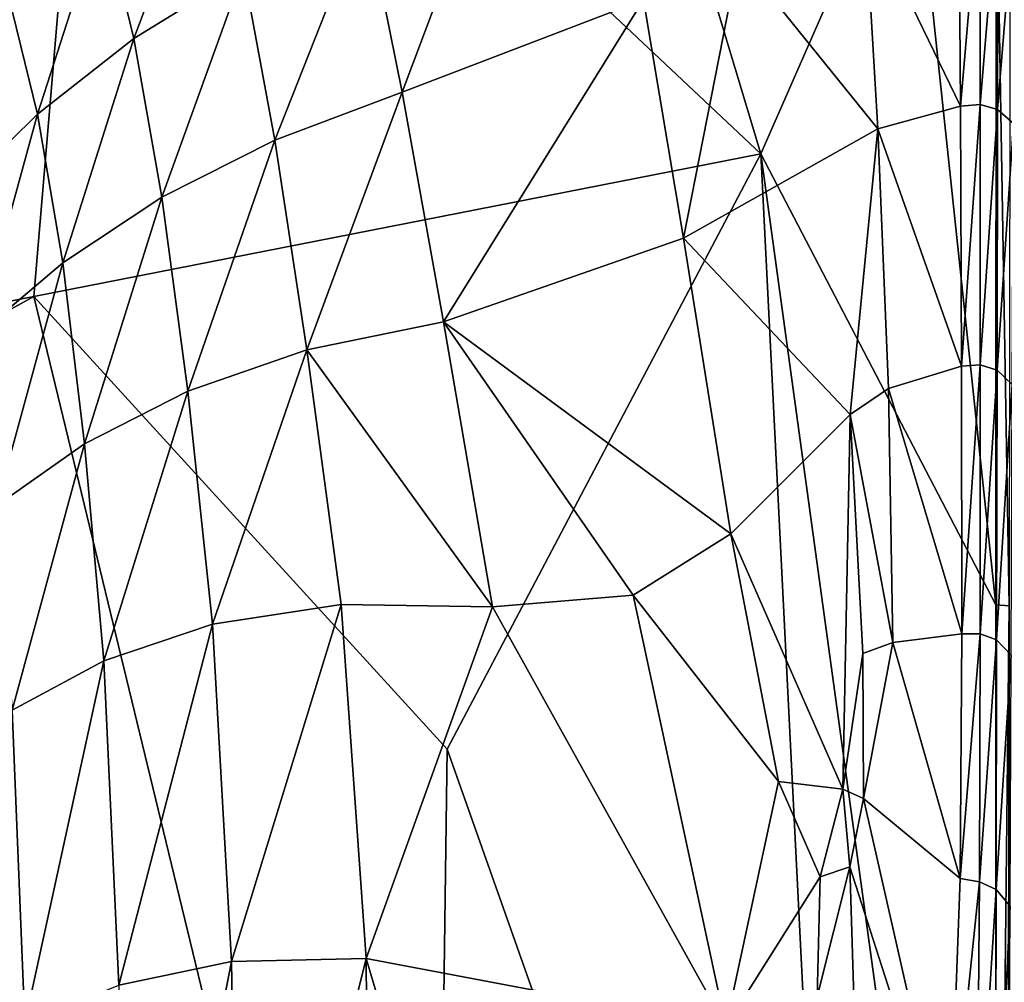
# Model space of a CAD drawing. Units: inches. Extents: x -16.4 to 38.8, y -10 to 46.2.
# Drawn here: x 9.9 to 11.2, y 37.7 to 39.1 of the extents above; entities that cross this region are included whole.
import ezdxf

# ---------------------------------------------------------------- set-up
doc = ezdxf.new("R2010")
doc.units = ezdxf.units.IN
doc.header["$MEASUREMENT"] = 0
doc.layers.add('SEAT-FABRIC', color=5, linetype='Continuous')

msp = doc.modelspace()

# ---------------------------------------------------------------- linework, layer by layer
at = {"layer": 'SEAT-FABRIC'}
for points in [[(8.2062, 39.4693, 8.0138), (2.5765, 38.0908, 8.0493), (10.6128, 40.1013, 8.047)], [(10.3326, 40.0525, 8.0746), (10.6128, 40.1013, 8.047), (2.5765, 38.0908, 8.0493)], [(7.1227, 39.2774, 8.1406), (10.3326, 40.0525, 8.0746), (1.0597, 37.736, 8.0901)], [(2.5765, 38.0908, 8.0493), (1.0597, 37.736, 8.0901), (10.3326, 40.0525, 8.0746)], [(11.1937, 39.308, 7.9396), (11.2137, 40.0225, 7.9817), (11.2113, 38.2497, 7.9693)], [(10.5664, 39.8797, 7.9242), (10.8698, 38.871, 7.9119), (9.9593, 39.7276, 7.9242)], [(10.5664, 39.8797, 7.9242), (11.0773, 39.3434, 7.9226), (10.8698, 38.871, 7.9119)], [(9.9593, 39.7276, 7.9242), (6.9435, 38.1039, 7.9118), (6.3513, 38.8217, 7.9241)], [(9.8703, 38.6749, 7.9119), (6.9435, 38.1039, 7.9118), (9.9593, 39.7276, 7.9242)], [(9.9593, 39.7276, 7.9242), (10.8698, 38.871, 7.9119), (9.8703, 38.6749, 7.9119)], [(11.1932, 38.251, 7.9332), (10.8698, 38.871, 7.9119), (11.0773, 39.3434, 7.9226)], [(11.0773, 39.3434, 7.9226), (11.1937, 39.308, 7.9396), (11.1932, 38.251, 7.9332)], [(10.1127, 39.3077, 32.7416), (9.9651, 39.2045, 32.7012), (10.0079, 39.0294, 32.9543)], [(10.0079, 39.0294, 32.9543), (10.1583, 39.1227, 33.0042), (10.1127, 39.3077, 32.7416)], [(11.2113, 38.2497, 7.9693), (11.1932, 38.251, 7.9332), (11.1937, 39.308, 7.9396)], [(10.4981, 39.2787, 33.0721), (10.3263, 39.2054, 33.0433), (10.3767, 38.9555, 33.2751)], [(10.3767, 38.9555, 33.2751), (10.7087, 39.0831, 33.3321), (10.4981, 39.2787, 33.0721)], [(11.1444, 38.9365, 33.5507), (11.1424, 39.2417, 33.354), (11.0129, 39.2082, 33.3535)], [(11.1712, 39.2442, 33.3495), (11.1424, 39.2417, 33.354), (11.1444, 38.9365, 33.5507)], [(11.1444, 38.9365, 33.5507), (11.1715, 38.9387, 33.546), (11.1712, 39.2442, 33.3495)], [(11.1962, 39.2371, 33.3365), (11.1712, 39.2442, 33.3495), (11.1715, 38.9387, 33.546)], [(11.1715, 38.9387, 33.546), (11.1955, 38.932, 33.5321), (11.1962, 39.2371, 33.3365)], [(11.2188, 39.2165, 33.3105), (11.1962, 39.2371, 33.3365), (11.1955, 38.932, 33.5321)], [(11.1955, 38.932, 33.5321), (11.2172, 38.9125, 33.5044), (11.2188, 39.2165, 33.3105)], [(9.9651, 39.2045, 32.7012), (9.8347, 39.0903, 32.6512), (9.8751, 38.9256, 32.8933)], [(9.8751, 38.9256, 32.8933), (10.0079, 39.0294, 32.9543), (9.9651, 39.2045, 32.7012)], [(10.3263, 39.2054, 33.0433), (10.1583, 39.1227, 33.0042), (10.2018, 38.8898, 33.2263)], [(10.2018, 38.8898, 33.2263), (10.3767, 38.9555, 33.2751), (10.3263, 39.2054, 33.0433)], [(11.0306, 38.9053, 33.5503), (11.0129, 39.2082, 33.3535), (10.8399, 39.1421, 33.3436)], [(11.0129, 39.2082, 33.3535), (11.0306, 38.9053, 33.5503), (11.1444, 38.9365, 33.5507)], [(10.8399, 39.1421, 33.3436), (10.7087, 39.0831, 33.3321), (10.7636, 38.7548, 33.5359)], [(10.8399, 39.1421, 33.3436), (10.7636, 38.7548, 33.5359), (11.0306, 38.9053, 33.5503)], [(10.1583, 39.1227, 33.0042), (10.0079, 39.0294, 32.9543), (10.0464, 38.8113, 33.166)], [(10.0464, 38.8113, 33.166), (10.2018, 38.8898, 33.2263), (10.1583, 39.1227, 33.0042)], [(9.7596, 38.8118, 32.8212), (9.8751, 38.9256, 32.8933), (9.8347, 39.0903, 32.6512)], [(10.7087, 39.0831, 33.3321), (10.3767, 38.9555, 33.2751), (10.4334, 38.6398, 33.4708)], [(10.4334, 38.6398, 33.4708), (10.7636, 38.7548, 33.5359), (10.7087, 39.0831, 33.3321)], [(10.0079, 39.0294, 32.9543), (9.8751, 38.9256, 32.8933), (9.9099, 38.7212, 33.0938)], [(9.9099, 38.7212, 33.0938), (10.0464, 38.8113, 33.166), (10.0079, 39.0294, 32.9543)], [(10.3767, 38.9555, 33.2751), (10.2018, 38.8898, 33.2263), (10.2458, 38.6017, 33.4097)], [(10.2458, 38.6017, 33.4097), (10.4334, 38.6398, 33.4708), (10.3767, 38.9555, 33.2751)], [(11.146, 38.5789, 33.7036), (11.1444, 38.9365, 33.5507), (11.0306, 38.9053, 33.5503)], [(11.1715, 38.9387, 33.546), (11.1444, 38.9365, 33.5507), (11.146, 38.5789, 33.7036)], [(11.146, 38.5789, 33.7036), (11.1717, 38.5807, 33.6989), (11.1715, 38.9387, 33.546)], [(11.1955, 38.932, 33.5321), (11.1715, 38.9387, 33.546), (11.1717, 38.5807, 33.6989)], [(11.1717, 38.5807, 33.6989), (11.1948, 38.5736, 33.6849), (11.1955, 38.932, 33.5321)], [(11.2172, 38.9125, 33.5044), (11.1955, 38.932, 33.5321), (11.1948, 38.5736, 33.6849)], [(9.8751, 38.9256, 32.8933), (9.7596, 38.8118, 32.8212), (9.7915, 38.6207, 33.0094)], [(9.7915, 38.6207, 33.0094), (9.9099, 38.7212, 33.0938), (9.8751, 38.9256, 32.8933)], [(10.9928, 38.5124, 33.7042), (11.0306, 38.9053, 33.5503), (10.7636, 38.7548, 33.5359)], [(11.0306, 38.9053, 33.5503), (10.9928, 38.5124, 33.7042), (11.0457, 38.5482, 33.7039)], [(11.0306, 38.9053, 33.5503), (11.0457, 38.5482, 33.7039), (11.146, 38.5789, 33.7036)], [(11.1948, 38.5736, 33.6849), (11.2156, 38.5538, 33.657), (11.2172, 38.9125, 33.5044)], [(10.2018, 38.8898, 33.2263), (10.0464, 38.8113, 33.166), (10.0819, 38.5448, 33.3381)], [(10.0819, 38.5448, 33.3381), (10.2458, 38.6017, 33.4097), (10.2018, 38.8898, 33.2263)], [(10.8698, 38.871, 7.9119), (10.4387, 38.0524, 7.9085), (9.8703, 38.6749, 7.9119)], [(10.4387, 38.0524, 7.9085), (10.8698, 38.871, 7.9119), (10.9889, 36.4963, 7.9111)], [(11.1928, 36.5227, 7.9294), (10.9889, 36.4963, 7.9111), (10.8698, 38.871, 7.9119)], [(10.8698, 38.871, 7.9119), (11.1932, 38.251, 7.9332), (11.1928, 36.5227, 7.9294)], [(10.0464, 38.8113, 33.166), (9.9099, 38.7212, 33.0938), (9.94, 38.4722, 33.2549)], [(9.94, 38.4722, 33.2549), (10.0819, 38.5448, 33.3381), (10.0464, 38.8113, 33.166)], [(10.8287, 38.3486, 33.705), (10.7636, 38.7548, 33.5359), (10.4334, 38.6398, 33.4708)], [(10.7636, 38.7548, 33.5359), (10.8287, 38.3486, 33.705), (10.9928, 38.5124, 33.7042)], [(9.9099, 38.7212, 33.0938), (9.7915, 38.6207, 33.0094), (9.8182, 38.3871, 33.159)], [(9.8182, 38.3871, 33.159), (9.94, 38.4722, 33.2549), (9.9099, 38.7212, 33.0938)], [(9.8703, 38.6749, 7.9119), (7.9489, 37.6153, 7.9084), (6.9435, 38.1039, 7.9118)], [(7.9489, 37.6153, 7.9084), (9.8703, 38.6749, 7.9119), (10.4164, 36.4212, 7.905)], [(9.8703, 38.6749, 7.9119), (10.4387, 38.0524, 7.9085), (10.4164, 36.4212, 7.905)], [(10.5007, 38.2481, 33.6331), (10.4334, 38.6398, 33.4708), (10.2458, 38.6017, 33.4097)], [(10.4334, 38.6398, 33.4708), (10.5007, 38.2481, 33.6331), (10.6943, 38.2641, 33.6873)], [(10.4334, 38.6398, 33.4708), (10.6943, 38.2641, 33.6873), (10.8287, 38.3486, 33.705)], [(10.2458, 38.6017, 33.4097), (10.0819, 38.5448, 33.3381), (10.116, 38.2244, 33.4726)], [(10.116, 38.2244, 33.4726), (10.2929, 38.2513, 33.5567), (10.2458, 38.6017, 33.4097)], [(10.2458, 38.6017, 33.4097), (10.2929, 38.2513, 33.5567), (10.5007, 38.2481, 33.6331)], [(11.1462, 38.211, 33.8178), (11.146, 38.5789, 33.7036), (11.0457, 38.5482, 33.7039)], [(11.1717, 38.5807, 33.6989), (11.146, 38.5789, 33.7036), (11.1462, 38.211, 33.8178)], [(11.1462, 38.211, 33.8178), (11.1715, 38.211, 33.8136), (11.1717, 38.5807, 33.6989)], [(11.1948, 38.5736, 33.6849), (11.1717, 38.5807, 33.6989), (11.1715, 38.211, 33.8136)], [(11.1715, 38.211, 33.8136), (11.1941, 38.2027, 33.8002), (11.1948, 38.5736, 33.6849)], [(11.2156, 38.5538, 33.657), (11.1948, 38.5736, 33.6849), (11.1941, 38.2027, 33.8002)], [(11.1941, 38.2027, 33.8002), (11.214, 38.1816, 33.773), (11.2156, 38.5538, 33.657)], [(10.0819, 38.5448, 33.3381), (9.94, 38.4722, 33.2549), (9.9663, 38.1739, 33.3787)], [(9.9663, 38.1739, 33.3787), (10.116, 38.2244, 33.4726), (10.0819, 38.5448, 33.3381)], [(11.0513, 38.1994, 33.8139), (11.0457, 38.5482, 33.7039), (10.9928, 38.5124, 33.7042)], [(11.0457, 38.5482, 33.7039), (11.0513, 38.1994, 33.8139), (11.1462, 38.211, 33.8178)], [(10.9827, 37.9976, 33.8557), (10.9928, 38.5124, 33.7042), (10.8287, 38.3486, 33.705)], [(10.9928, 38.5124, 33.7042), (10.9827, 37.9976, 33.8557), (11.0101, 38.1839, 33.8115)], [(10.9928, 38.5124, 33.7042), (11.0101, 38.1839, 33.8115), (11.0513, 38.1994, 33.8139)], [(9.94, 38.4722, 33.2549), (9.8182, 38.3871, 33.159), (9.8403, 38.1062, 33.273)], [(9.8403, 38.1062, 33.273), (9.9663, 38.1739, 33.3787), (9.94, 38.4722, 33.2549)], [(10.8944, 38.0082, 33.8226), (10.8287, 38.3486, 33.705), (10.6943, 38.2641, 33.6873)], [(10.8287, 38.3486, 33.705), (10.8944, 38.0082, 33.8226), (10.9827, 37.9976, 33.8557)], [(10.2929, 38.2513, 33.5567), (10.116, 38.2244, 33.4726), (10.142, 37.7606, 33.5717)], [(10.142, 37.7606, 33.5717), (10.3271, 37.7649, 33.6645), (10.2929, 38.2513, 33.5567)], [(10.3271, 37.7649, 33.6645), (10.5007, 38.2481, 33.6331), (10.2929, 38.2513, 33.5567)], [(10.8217, 37.6714, 33.8604), (10.6943, 38.2641, 33.6873), (10.5007, 38.2481, 33.6331)], [(10.6943, 38.2641, 33.6873), (10.8217, 37.6714, 33.8604), (10.8944, 38.0082, 33.8226)], [(11.2113, 38.2497, 7.9693), (11.1928, 36.5227, 7.9294), (11.1932, 38.251, 7.9332)], [(10.5007, 38.2481, 33.6331), (10.3271, 37.7649, 33.6645), (10.8217, 37.6714, 33.8604)], [(11.2113, 38.2497, 7.9693), (11.1916, 23.1694, 7.9269), (11.1928, 36.5227, 7.9294)], [(11.1916, 23.1694, 7.9269), (11.2113, 38.2497, 7.9693), (11.2087, 26.0426, 7.9638)], [(10.116, 38.2244, 33.4726), (9.9663, 38.1739, 33.3787), (9.9872, 37.7282, 33.4699)], [(9.9872, 37.7282, 33.4699), (10.142, 37.7606, 33.5717), (10.116, 38.2244, 33.4726)], [(11.144, 37.8748, 33.8981), (11.1462, 38.211, 33.8178), (11.0513, 38.1994, 33.8139)], [(11.1715, 38.211, 33.8136), (11.1462, 38.211, 33.8178), (11.144, 37.8748, 33.8981)], [(11.144, 37.8748, 33.8981), (11.1708, 37.8703, 33.8954), (11.1715, 38.211, 33.8136)], [(11.1941, 38.2027, 33.8002), (11.1715, 38.211, 33.8136), (11.1708, 37.8703, 33.8954)], [(11.011, 37.9849, 33.8633), (11.0513, 38.1994, 33.8139), (11.0101, 38.1839, 33.8115)], [(11.0513, 38.1994, 33.8139), (11.011, 37.9849, 33.8633), (11.144, 37.8748, 33.8981)], [(11.1708, 37.8703, 33.8954), (11.1935, 37.8598, 33.8829), (11.1941, 38.2027, 33.8002)], [(11.214, 38.1816, 33.773), (11.1941, 38.2027, 33.8002), (11.1935, 37.8598, 33.8829)], [(11.011, 37.9849, 33.8633), (11.0101, 38.1839, 33.8115), (10.9827, 37.9976, 33.8557)], [(9.9663, 38.1739, 33.3787), (9.8403, 38.1062, 33.273), (9.8579, 37.6761, 33.3565)], [(9.8579, 37.6761, 33.3565), (9.9872, 37.7282, 33.4699), (9.9663, 38.1739, 33.3787)], [(11.1935, 37.8598, 33.8829), (11.2126, 37.837, 33.8569), (11.214, 38.1816, 33.773)], [(9.7496, 37.6126, 33.2287), (9.8579, 37.6761, 33.3565), (9.8403, 38.1062, 33.273)], [(10.9889, 36.4963, 7.9111), (10.4164, 36.4212, 7.905), (10.4387, 38.0524, 7.9085)], [(10.9513, 37.877, 33.872), (10.8944, 38.0082, 33.8226), (10.8217, 37.6714, 33.8604)], [(10.8944, 38.0082, 33.8226), (10.9513, 37.877, 33.872), (10.9827, 37.9976, 33.8557)], [(10.9924, 37.8907, 33.8775), (10.9827, 37.9976, 33.8557), (10.9513, 37.877, 33.872)], [(10.9924, 37.8907, 33.8775), (11.011, 37.9849, 33.8633), (10.9827, 37.9976, 33.8557)], [(11.011, 37.9849, 33.8633), (10.9924, 37.8907, 33.8775), (11.129, 37.4656, 33.9768)], [(11.129, 37.4656, 33.9768), (11.144, 37.8748, 33.8981), (11.011, 37.9849, 33.8633)], [(10.9924, 37.8907, 33.8775), (10.9513, 37.877, 33.872), (10.9473, 37.7122, 33.9015)], [(10.9924, 37.8907, 33.8775), (10.9473, 37.7122, 33.9015), (11.0017, 37.5922, 33.9331)], [(11.0017, 37.5922, 33.9331), (11.129, 37.4656, 33.9768), (10.9924, 37.8907, 33.8775)], [(10.8217, 37.6714, 33.8604), (10.9473, 37.7122, 33.9015), (10.9513, 37.877, 33.872)], [(11.1708, 37.8703, 33.8954), (11.144, 37.8748, 33.8981), (11.129, 37.4656, 33.9768)], [(11.129, 37.4656, 33.9768), (11.1668, 37.4401, 33.9808), (11.1708, 37.8703, 33.8954)], [(11.1935, 37.8598, 33.8829), (11.1708, 37.8703, 33.8954), (11.1668, 37.4401, 33.9808)], [(11.1668, 37.4401, 33.9808), (11.1926, 37.4216, 33.9712), (11.1935, 37.8598, 33.8829)], [(11.2126, 37.837, 33.8569), (11.1935, 37.8598, 33.8829), (11.1926, 37.4216, 33.9712)], [(11.1926, 37.4216, 33.9712), (11.2105, 37.3968, 33.9466), (11.2126, 37.837, 33.8569)], [(10.3271, 37.7649, 33.6645), (10.142, 37.7606, 33.5717), (10.1533, 37.0635, 33.6374)], [(10.1533, 37.0635, 33.6374), (10.3321, 37.0692, 33.7304), (10.3271, 37.7649, 33.6645)], [(10.3321, 37.0692, 33.7304), (10.5404, 37.0474, 33.8139), (10.3271, 37.7649, 33.6645)], [(10.8217, 37.6714, 33.8604), (10.3271, 37.7649, 33.6645), (10.5404, 37.0474, 33.8139)], [(10.142, 37.7606, 33.5717), (9.9872, 37.7282, 33.4699), (10.0006, 37.0367, 33.5329)], [(10.0006, 37.0367, 33.5329), (10.1533, 37.0635, 33.6374), (10.142, 37.7606, 33.5717)]]:
    msp.add_3dface(points, dxfattribs=at)

doc.saveas('drawing.dxf')
